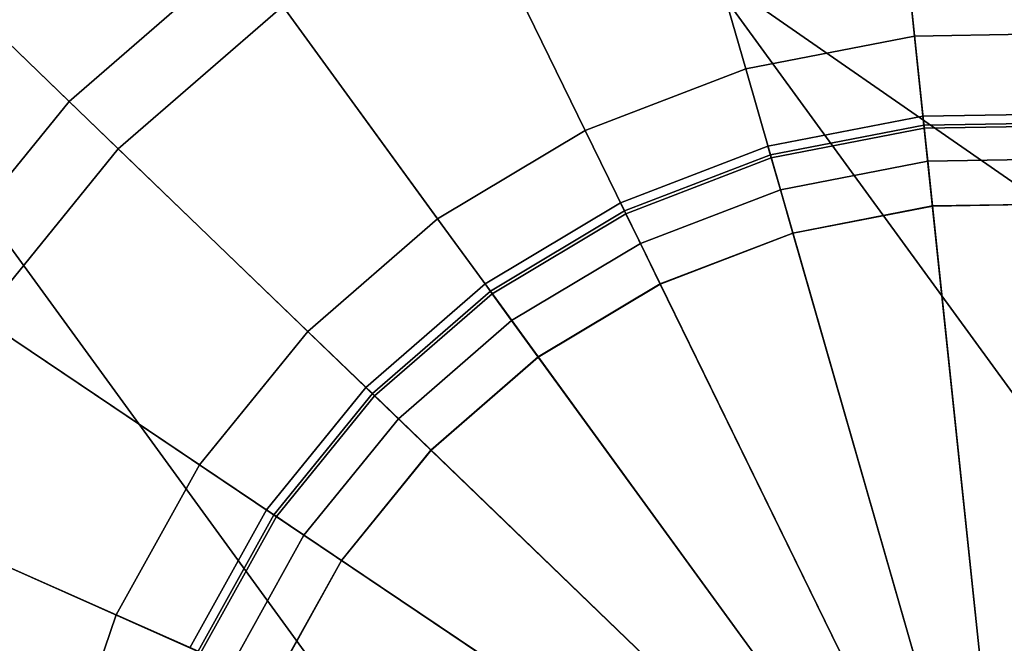
# Model space of a CAD drawing. Units: metres. Extents: x -0.297 to 0.297, y -0.295 to 0.295.
# Drawn here: x 0.156 to 0.167, y -0.249 to -0.242 of the extents above; entities that cross this region are included whole.
import ezdxf

# ---------------------------------------------------------------- set-up
doc = ezdxf.new("R2010")
doc.units = ezdxf.units.M
doc.header["$MEASUREMENT"] = 0
doc.layers.add('fab_1', color=242, linetype='Continuous')
doc.layers.add('met_1', color=251, linetype='Continuous')

# ---------------------------------------------------------------- blocks, each defined once
blk = doc.blocks.new('46d5b50f-2a47-4d8b-a129-0cd716c79fda')
at = {"layer": 'met_1'}
for points, invisible_edges in [([(4.586555, -0.321238, 0.121886), (4.759958, -0.545824, 0.088154), (4.593027, -0.316545, 0.121886), (4.586555, -0.321238, 0.121886)], 9), ([(4.753486, -0.550517, 0.064255), (4.586555, -0.321238, 0.080576), (4.593027, -0.316545, 0.080576), (4.753486, -0.550517, 0.064255)], 12), ([(4.759958, -0.545824, 0.064255), (4.593027, -0.316545, 0.080576), (4.593027, -0.316545, 0.121886), (4.759958, -0.545824, 0.064255)], 12), ([(4.759958, -0.545824, 0.064255), (4.593027, -0.316545, 0.121886), (4.759958, -0.545824, 0.088154), (4.759958, -0.545824, 0.064255)], 9), ([(4.753486, -0.550517, 0.064255), (4.593027, -0.316545, 0.080576), (4.759958, -0.545824, 0.064255), (4.753486, -0.550517, 0.064255)], 9), ([(4.753486, -0.550517, 0.064255), (4.753486, -0.550517, 0.088154), (4.586555, -0.321238, 0.121886), (4.753486, -0.550517, 0.064255)], 12), ([(4.753486, -0.550517, 0.064255), (4.586555, -0.321238, 0.121886), (4.586555, -0.321238, 0.080576), (4.753486, -0.550517, 0.064255)], 9), ([(4.586555, -0.321238, 0.121886), (4.753486, -0.550517, 0.088154), (4.759958, -0.545824, 0.088154), (4.586555, -0.321238, 0.121886)], 12)]:
    blk.add_3dface(points, dxfattribs=dict(at, invisible_edges=invisible_edges))
blk = doc.blocks.new('*E3')
at = {"layer": 'met_1', "color": 250, "true_color": 0x3e3e3e}
for points, invisible_edges in [([(4.735996, -0.53422, 0.002776), (4.738739, -0.530841, 0.002776), (4.746254, -0.538083), (4.735996, -0.53422, 0.002776)], 12), ([(4.738739, -0.530841, 0.002776), (4.748169, -0.536422), (4.746254, -0.538083), (4.738739, -0.530841, 0.002776)], 9), ([(4.746797, -0.538606, 0.021854), (4.745881, -0.53328, 0.015392), (4.743454, -0.535385, 0.015392), (4.746797, -0.538606, 0.021854)], 9), ([(4.746797, -0.538606, 0.021854), (4.748612, -0.537031, 0.021854), (4.745881, -0.53328, 0.015392), (4.746797, -0.538606, 0.021854)], 12), ([(4.752711, -0.534212), (4.755201, -0.533729), (4.756722, -0.548171), (4.752711, -0.534212)], 12), ([(4.755201, -0.533729), (4.757737, -0.533684), (4.756722, -0.548171), (4.755201, -0.533729)], 12), ([(4.735996, -0.53422, 0.002776), (4.746254, -0.538083), (4.744658, -0.54005), (4.735996, -0.53422, 0.002776)], 9), ([(4.750343, -0.535119), (4.752711, -0.534212), (4.756722, -0.548171), (4.750343, -0.535119)], 12), ([(4.753721, -0.537725, 0.029263), (4.75528, -0.534477, 0.021854), (4.752919, -0.534935, 0.021854), (4.753721, -0.537725, 0.029263)], 9), ([(4.753721, -0.537725, 0.029263), (4.755584, -0.537363, 0.029263), (4.75528, -0.534477, 0.021854), (4.753721, -0.537725, 0.029263)], 12), ([(4.755584, -0.537363, 0.029263), (4.757685, -0.534435, 0.021854), (4.75528, -0.534477, 0.021854), (4.755584, -0.537363, 0.029263)], 9), ([(4.755584, -0.537363, 0.029263), (4.757482, -0.53733, 0.029263), (4.757685, -0.534435, 0.021854), (4.755584, -0.537363, 0.029263)], 12), ([(4.751948, -0.538403, 0.029263), (4.752919, -0.534935, 0.021854), (4.750674, -0.535795, 0.021854), (4.751948, -0.538403, 0.029263)], 9), ([(4.751948, -0.538403, 0.029263), (4.753721, -0.537725, 0.029263), (4.752919, -0.534935, 0.021854), (4.751948, -0.538403, 0.029263)], 12), ([(4.748169, -0.536422), (4.750343, -0.535119), (4.756722, -0.548171), (4.748169, -0.536422)], 12), ([(4.745283, -0.540471, 0.021854), (4.746797, -0.538606, 0.021854), (4.743454, -0.535385, 0.015392), (4.745283, -0.540471, 0.021854)], 12), ([(4.750321, -0.539379, 0.029263), (4.750674, -0.535795, 0.021854), (4.748612, -0.537031, 0.021854), (4.750321, -0.539379, 0.029263)], 9), ([(4.750321, -0.539379, 0.029263), (4.751948, -0.538403, 0.029263), (4.750674, -0.535795, 0.021854), (4.750321, -0.539379, 0.029263)], 12), ([(4.746254, -0.538083), (4.748169, -0.536422), (4.756722, -0.548171), (4.746254, -0.538083)], 12), ([(4.748889, -0.540622, 0.029263), (4.748612, -0.537031, 0.021854), (4.746797, -0.538606, 0.021854), (4.748889, -0.540622, 0.029263)], 9), ([(4.748889, -0.540622, 0.029263), (4.750321, -0.539379, 0.029263), (4.748612, -0.537031, 0.021854), (4.748889, -0.540622, 0.029263)], 12), ([(4.753993, -0.538674, 0.03716), (4.755584, -0.537363, 0.029263), (4.753721, -0.537725, 0.029263), (4.753993, -0.538674, 0.03716)], 9), ([(4.753993, -0.538674, 0.03716), (4.755687, -0.538346, 0.03716), (4.755584, -0.537363, 0.029263), (4.753993, -0.538674, 0.03716)], 12), ([(4.755687, -0.538346, 0.03716), (4.757482, -0.53733, 0.029263), (4.755584, -0.537363, 0.029263), (4.755687, -0.538346, 0.03716)], 9), ([(4.755687, -0.538346, 0.03716), (4.757413, -0.538315, 0.03716), (4.757482, -0.53733, 0.029263), (4.755687, -0.538346, 0.03716)], 12), ([(4.752382, -0.539291, 0.03716), (4.753721, -0.537725, 0.029263), (4.751948, -0.538403, 0.029263), (4.752382, -0.539291, 0.03716)], 9), ([(4.752382, -0.539291, 0.03716), (4.753993, -0.538674, 0.03716), (4.753721, -0.537725, 0.029263), (4.752382, -0.539291, 0.03716)], 12), ([(4.744658, -0.54005), (4.746254, -0.538083), (4.756722, -0.548171), (4.744658, -0.54005)], 12), ([(4.753966, -0.538578, 0.062996), (4.755677, -0.538246, 0.062996), (4.755691, -0.538379, 0.062496), (4.753966, -0.538578, 0.062996)], 12), ([(4.753966, -0.538578, 0.090996), (4.755677, -0.538246, 0.090996), (4.755677, -0.538246, 0.062996), (4.753966, -0.538578, 0.090996)], 12), ([(4.753966, -0.538578, 0.090996), (4.755677, -0.538246, 0.062996), (4.753966, -0.538578, 0.062996), (4.753966, -0.538578, 0.090996)], 9), ([(4.754003, -0.538707, 0.091496), (4.755677, -0.538246, 0.090996), (4.753966, -0.538578, 0.090996), (4.754003, -0.538707, 0.091496)], 9), ([(4.754003, -0.538707, 0.091496), (4.755691, -0.538379, 0.091496), (4.755677, -0.538246, 0.090996), (4.754003, -0.538707, 0.091496)], 12), ([(4.755677, -0.538246, 0.062996), (4.75742, -0.538216, 0.062996), (4.75741, -0.538349, 0.062496), (4.755677, -0.538246, 0.062996)], 12), ([(4.755677, -0.538246, 0.090996), (4.75742, -0.538216, 0.090996), (4.75742, -0.538216, 0.062996), (4.755677, -0.538246, 0.090996)], 12), ([(4.755677, -0.538246, 0.090996), (4.75742, -0.538216, 0.062996), (4.755677, -0.538246, 0.062996), (4.755677, -0.538246, 0.090996)], 9), ([(4.755691, -0.538379, 0.091496), (4.75742, -0.538216, 0.090996), (4.755677, -0.538246, 0.090996), (4.755691, -0.538379, 0.091496)], 9), ([(4.755677, -0.538246, 0.062996), (4.75741, -0.538349, 0.062496), (4.755691, -0.538379, 0.062496), (4.755677, -0.538246, 0.062996)], 9), ([(4.755691, -0.538379, 0.091496), (4.75741, -0.538349, 0.091496), (4.75742, -0.538216, 0.090996), (4.755691, -0.538379, 0.091496)], 12), ([(4.750903, -0.540178, 0.03716), (4.751948, -0.538403, 0.029263), (4.750321, -0.539379, 0.029263), (4.750903, -0.540178, 0.03716)], 9), ([(4.750903, -0.540178, 0.03716), (4.752382, -0.539291, 0.03716), (4.751948, -0.538403, 0.029263), (4.750903, -0.540178, 0.03716)], 12), ([(4.753966, -0.538578, 0.062996), (4.755691, -0.538379, 0.062496), (4.754003, -0.538707, 0.062496), (4.753966, -0.538578, 0.062996)], 9), ([(4.753993, -0.538674, 0.061996), (4.755687, -0.538346, 0.061996), (4.755687, -0.538346, 0.03716), (4.753993, -0.538674, 0.061996)], 12), ([(4.753993, -0.538674, 0.061996), (4.755687, -0.538346, 0.03716), (4.753993, -0.538674, 0.03716), (4.753993, -0.538674, 0.061996)], 9), ([(4.756509, -0.547428, 0.061996), (4.755687, -0.538346, 0.061996), (4.753993, -0.538674, 0.061996), (4.756509, -0.547428, 0.061996)], 9), ([(4.754003, -0.538707, 0.062496), (4.755691, -0.538379, 0.062496), (4.755729, -0.538742, 0.06213), (4.754003, -0.538707, 0.062496)], 12), ([(4.754104, -0.539058, 0.091862), (4.755691, -0.538379, 0.091496), (4.754003, -0.538707, 0.091496), (4.754104, -0.539058, 0.091862)], 9), ([(4.754104, -0.539058, 0.091862), (4.755729, -0.538742, 0.091862), (4.755691, -0.538379, 0.091496), (4.754104, -0.539058, 0.091862)], 12), ([(4.755687, -0.538346, 0.061996), (4.757413, -0.538315, 0.061996), (4.757413, -0.538315, 0.03716), (4.755687, -0.538346, 0.061996)], 12), ([(4.755687, -0.538346, 0.061996), (4.757413, -0.538315, 0.03716), (4.755687, -0.538346, 0.03716), (4.755687, -0.538346, 0.061996)], 9), ([(4.756641, -0.547402, 0.061996), (4.757413, -0.538315, 0.061996), (4.755687, -0.538346, 0.061996), (4.756641, -0.547402, 0.061996)], 9), ([(4.756509, -0.547428, 0.061996), (4.756641, -0.547402, 0.061996), (4.755687, -0.538346, 0.061996), (4.756509, -0.547428, 0.061996)], 12), ([(4.755691, -0.538379, 0.062496), (4.75741, -0.538349, 0.062496), (4.757385, -0.538714, 0.06213), (4.755691, -0.538379, 0.062496)], 12), ([(4.755729, -0.538742, 0.091862), (4.75741, -0.538349, 0.091496), (4.755691, -0.538379, 0.091496), (4.755729, -0.538742, 0.091862)], 9), ([(4.755691, -0.538379, 0.062496), (4.757385, -0.538714, 0.06213), (4.755729, -0.538742, 0.06213), (4.755691, -0.538379, 0.062496)], 9), ([(4.755729, -0.538742, 0.091862), (4.757385, -0.538714, 0.091862), (4.75741, -0.538349, 0.091496), (4.755729, -0.538742, 0.091862)], 12), ([(4.747694, -0.542094, 0.029263), (4.746797, -0.538606, 0.021854), (4.745283, -0.540471, 0.021854), (4.747694, -0.542094, 0.029263)], 9), ([(4.747694, -0.542094, 0.029263), (4.748889, -0.540622, 0.029263), (4.746797, -0.538606, 0.021854), (4.747694, -0.542094, 0.029263)], 12), ([(4.752338, -0.539202, 0.062996), (4.753966, -0.538578, 0.062996), (4.754003, -0.538707, 0.062496), (4.752338, -0.539202, 0.062996)], 12), ([(4.752338, -0.539202, 0.090996), (4.753966, -0.538578, 0.090996), (4.753966, -0.538578, 0.062996), (4.752338, -0.539202, 0.090996)], 12), ([(4.752338, -0.539202, 0.090996), (4.753966, -0.538578, 0.062996), (4.752338, -0.539202, 0.062996), (4.752338, -0.539202, 0.090996)], 9), ([(4.752397, -0.539322, 0.091496), (4.753966, -0.538578, 0.090996), (4.752338, -0.539202, 0.090996), (4.752397, -0.539322, 0.091496)], 9), ([(4.752397, -0.539322, 0.091496), (4.754003, -0.538707, 0.091496), (4.753966, -0.538578, 0.090996), (4.752397, -0.539322, 0.091496)], 12), ([(4.752338, -0.539202, 0.062996), (4.754003, -0.538707, 0.062496), (4.752397, -0.539322, 0.062496), (4.752338, -0.539202, 0.062996)], 9), ([(4.752382, -0.539291, 0.061996), (4.753993, -0.538674, 0.061996), (4.753993, -0.538674, 0.03716), (4.752382, -0.539291, 0.061996)], 12), ([(4.752382, -0.539291, 0.061996), (4.753993, -0.538674, 0.03716), (4.752382, -0.539291, 0.03716), (4.752382, -0.539291, 0.061996)], 9), ([(4.756383, -0.547476, 0.061996), (4.753993, -0.538674, 0.061996), (4.752382, -0.539291, 0.061996), (4.756383, -0.547476, 0.061996)], 9), ([(4.752397, -0.539322, 0.062496), (4.754003, -0.538707, 0.062496), (4.754104, -0.539058, 0.06213), (4.752397, -0.539322, 0.062496)], 12), ([(4.752558, -0.53965, 0.091862), (4.754003, -0.538707, 0.091496), (4.752397, -0.539322, 0.091496), (4.752558, -0.53965, 0.091862)], 9), ([(4.752558, -0.53965, 0.091862), (4.754104, -0.539058, 0.091862), (4.754003, -0.538707, 0.091496), (4.752558, -0.53965, 0.091862)], 12), ([(4.756383, -0.547476, 0.061996), (4.756509, -0.547428, 0.061996), (4.753993, -0.538674, 0.061996), (4.756383, -0.547476, 0.061996)], 12), ([(4.754003, -0.538707, 0.062496), (4.755729, -0.538742, 0.06213), (4.754104, -0.539058, 0.06213), (4.754003, -0.538707, 0.062496)], 9), ([(4.755729, -0.538742, 0.06213), (4.757385, -0.538714, 0.06213), (4.75735, -0.53921, 0.061996), (4.755729, -0.538742, 0.06213)], 12), ([(4.755781, -0.539239, 0.091996), (4.757385, -0.538714, 0.091862), (4.755729, -0.538742, 0.091862), (4.755781, -0.539239, 0.091996)], 9), ([(4.755781, -0.539239, 0.091996), (4.75735, -0.539211, 0.091996), (4.757385, -0.538714, 0.091862), (4.755781, -0.539239, 0.091996)], 12), ([(4.754104, -0.539058, 0.06213), (4.755729, -0.538742, 0.06213), (4.755781, -0.539237, 0.061996), (4.754104, -0.539058, 0.06213)], 12), ([(4.754241, -0.539537, 0.091996), (4.755729, -0.538742, 0.091862), (4.754104, -0.539058, 0.091862), (4.754241, -0.539537, 0.091996)], 9), ([(4.754241, -0.539537, 0.091996), (4.755781, -0.539239, 0.091996), (4.755729, -0.538742, 0.091862), (4.754241, -0.539537, 0.091996)], 12), ([(4.755729, -0.538742, 0.06213), (4.75735, -0.53921, 0.061996), (4.755781, -0.539237, 0.061996), (4.755729, -0.538742, 0.06213)], 9), ([(4.752397, -0.539322, 0.062496), (4.754104, -0.539058, 0.06213), (4.752558, -0.53965, 0.06213), (4.752397, -0.539322, 0.062496)], 9), ([(4.752558, -0.53965, 0.06213), (4.754104, -0.539058, 0.06213), (4.754241, -0.539536, 0.061996), (4.752558, -0.53965, 0.06213)], 12), ([(4.752777, -0.540098, 0.091996), (4.754104, -0.539058, 0.091862), (4.752558, -0.53965, 0.091862), (4.752777, -0.540098, 0.091996)], 9), ([(4.752777, -0.540098, 0.091996), (4.754241, -0.539537, 0.091996), (4.754104, -0.539058, 0.091862), (4.752777, -0.540098, 0.091996)], 12), ([(4.754104, -0.539058, 0.06213), (4.755781, -0.539237, 0.061996), (4.754241, -0.539536, 0.061996), (4.754104, -0.539058, 0.06213)], 9), ([(4.750844, -0.540097, 0.062996), (4.752338, -0.539202, 0.062996), (4.752397, -0.539322, 0.062496), (4.750844, -0.540097, 0.062996)], 12), ([(4.750844, -0.540097, 0.090996), (4.752338, -0.539202, 0.090996), (4.752338, -0.539202, 0.062996), (4.750844, -0.540097, 0.090996)], 12), ([(4.750844, -0.540097, 0.090996), (4.752338, -0.539202, 0.062996), (4.750844, -0.540097, 0.062996), (4.750844, -0.540097, 0.090996)], 9), ([(4.750923, -0.540206, 0.091496), (4.752338, -0.539202, 0.090996), (4.750844, -0.540097, 0.090996), (4.750923, -0.540206, 0.091496)], 9), ([(4.750923, -0.540206, 0.091496), (4.752397, -0.539322, 0.091496), (4.752338, -0.539202, 0.090996), (4.750923, -0.540206, 0.091496)], 12), ([(4.754241, -0.539536, 0.061996), (4.755781, -0.539237, 0.061996), (4.756722, -0.548171, 0.061996), (4.754241, -0.539536, 0.061996)], 12), ([(4.756722, -0.548171, 0.091996), (4.755781, -0.539239, 0.091996), (4.754241, -0.539537, 0.091996), (4.756722, -0.548171, 0.091996)], 12), ([(4.755781, -0.539237, 0.061996), (4.75735, -0.53921, 0.061996), (4.756722, -0.548171, 0.061996), (4.755781, -0.539237, 0.061996)], 12), ([(4.756722, -0.548171, 0.091996), (4.75735, -0.539211, 0.091996), (4.755781, -0.539239, 0.091996), (4.756722, -0.548171, 0.091996)], 12), ([(4.749601, -0.541308, 0.03716), (4.750321, -0.539379, 0.029263), (4.748889, -0.540622, 0.029263), (4.749601, -0.541308, 0.03716)], 9), ([(4.749601, -0.541308, 0.03716), (4.750903, -0.540178, 0.03716), (4.750321, -0.539379, 0.029263), (4.749601, -0.541308, 0.03716)], 12), ([(4.750844, -0.540097, 0.062996), (4.752397, -0.539322, 0.062496), (4.750923, -0.540206, 0.062496), (4.750844, -0.540097, 0.062996)], 9), ([(4.750903, -0.540178, 0.061996), (4.752382, -0.539291, 0.061996), (4.752382, -0.539291, 0.03716), (4.750903, -0.540178, 0.061996)], 12), ([(4.750903, -0.540178, 0.061996), (4.752382, -0.539291, 0.03716), (4.750903, -0.540178, 0.03716), (4.750903, -0.540178, 0.061996)], 9), ([(4.756267, -0.547546, 0.061996), (4.752382, -0.539291, 0.061996), (4.750903, -0.540178, 0.061996), (4.756267, -0.547546, 0.061996)], 9), ([(4.750923, -0.540206, 0.062496), (4.752397, -0.539322, 0.062496), (4.752558, -0.53965, 0.06213), (4.750923, -0.540206, 0.062496)], 12), ([(4.751138, -0.540501, 0.091862), (4.752397, -0.539322, 0.091496), (4.750923, -0.540206, 0.091496), (4.751138, -0.540501, 0.091862)], 9), ([(4.751138, -0.540501, 0.091862), (4.752558, -0.53965, 0.091862), (4.752397, -0.539322, 0.091496), (4.751138, -0.540501, 0.091862)], 12), ([(4.756267, -0.547546, 0.061996), (4.756383, -0.547476, 0.061996), (4.752382, -0.539291, 0.061996), (4.756267, -0.547546, 0.061996)], 12), ([(4.752558, -0.53965, 0.06213), (4.754241, -0.539536, 0.061996), (4.752776, -0.540097, 0.061996), (4.752558, -0.53965, 0.06213)], 9), ([(4.752776, -0.540097, 0.061996), (4.754241, -0.539536, 0.061996), (4.756722, -0.548171, 0.061996), (4.752776, -0.540097, 0.061996)], 12), ([(4.756722, -0.548171, 0.091996), (4.754241, -0.539537, 0.091996), (4.752777, -0.540098, 0.091996), (4.756722, -0.548171, 0.091996)], 12), ([(4.750923, -0.540206, 0.062496), (4.752558, -0.53965, 0.06213), (4.751138, -0.540501, 0.06213), (4.750923, -0.540206, 0.062496)], 9), ([(4.751138, -0.540501, 0.06213), (4.752558, -0.53965, 0.06213), (4.752776, -0.540097, 0.061996), (4.751138, -0.540501, 0.06213)], 12), ([(4.751432, -0.540905, 0.091996), (4.752558, -0.53965, 0.091862), (4.751138, -0.540501, 0.091862), (4.751432, -0.540905, 0.091996)], 9), ([(4.751432, -0.540905, 0.091996), (4.752777, -0.540098, 0.091996), (4.752558, -0.53965, 0.091862), (4.751432, -0.540905, 0.091996)], 12), ([(4.743428, -0.542264), (4.744658, -0.54005), (4.756722, -0.548171), (4.743428, -0.542264)], 12), ([(4.749529, -0.541239, 0.062996), (4.750844, -0.540097, 0.062996), (4.750923, -0.540206, 0.062496), (4.749529, -0.541239, 0.062996)], 12), ([(4.749529, -0.541239, 0.090996), (4.750844, -0.540097, 0.090996), (4.750844, -0.540097, 0.062996), (4.749529, -0.541239, 0.090996)], 12), ([(4.749529, -0.541239, 0.090996), (4.750844, -0.540097, 0.062996), (4.749529, -0.541239, 0.062996), (4.749529, -0.541239, 0.090996)], 9), ([(4.749625, -0.541332, 0.091496), (4.750844, -0.540097, 0.090996), (4.749529, -0.541239, 0.090996), (4.749625, -0.541332, 0.091496)], 9), ([(4.749625, -0.541332, 0.091496), (4.750923, -0.540206, 0.091496), (4.750844, -0.540097, 0.090996), (4.749625, -0.541332, 0.091496)], 12), ([(4.751138, -0.540501, 0.06213), (4.752776, -0.540097, 0.061996), (4.751431, -0.540903, 0.061996), (4.751138, -0.540501, 0.06213)], 9), ([(4.751431, -0.540903, 0.061996), (4.752776, -0.540097, 0.061996), (4.756722, -0.548171, 0.061996), (4.751431, -0.540903, 0.061996)], 12), ([(4.756722, -0.548171, 0.091996), (4.752777, -0.540098, 0.091996), (4.751432, -0.540905, 0.091996), (4.756722, -0.548171, 0.091996)], 12), ([(4.749529, -0.541239, 0.062996), (4.750923, -0.540206, 0.062496), (4.749625, -0.541332, 0.062496), (4.749529, -0.541239, 0.062996)], 9), ([(4.749601, -0.541308, 0.061996), (4.750903, -0.540178, 0.061996), (4.750903, -0.540178, 0.03716), (4.749601, -0.541308, 0.061996)], 12), ([(4.749601, -0.541308, 0.061996), (4.750903, -0.540178, 0.03716), (4.749601, -0.541308, 0.03716), (4.749601, -0.541308, 0.061996)], 9), ([(4.756165, -0.547634, 0.061996), (4.750903, -0.540178, 0.061996), (4.749601, -0.541308, 0.061996), (4.756165, -0.547634, 0.061996)], 9), ([(4.749625, -0.541332, 0.062496), (4.750923, -0.540206, 0.062496), (4.751138, -0.540501, 0.06213), (4.749625, -0.541332, 0.062496)], 12), ([(4.749888, -0.541585, 0.091862), (4.750923, -0.540206, 0.091496), (4.749625, -0.541332, 0.091496), (4.749888, -0.541585, 0.091862)], 9), ([(4.749888, -0.541585, 0.091862), (4.751138, -0.540501, 0.091862), (4.750923, -0.540206, 0.091496), (4.749888, -0.541585, 0.091862)], 12), ([(4.756165, -0.547634, 0.061996), (4.756267, -0.547546, 0.061996), (4.750903, -0.540178, 0.061996), (4.756165, -0.547634, 0.061996)], 12), ([(4.746774, -0.543751, 0.029263), (4.745283, -0.540471, 0.021854), (4.744117, -0.54257, 0.021854), (4.746774, -0.543751, 0.029263)], 9), ([(4.746774, -0.543751, 0.029263), (4.747694, -0.542094, 0.029263), (4.745283, -0.540471, 0.021854), (4.746774, -0.543751, 0.029263)], 12), ([(4.749625, -0.541332, 0.062496), (4.751138, -0.540501, 0.06213), (4.749888, -0.541585, 0.06213), (4.749625, -0.541332, 0.062496)], 9), ([(4.749888, -0.541585, 0.06213), (4.751138, -0.540501, 0.06213), (4.751431, -0.540903, 0.061996), (4.749888, -0.541585, 0.06213)], 12), ([(4.750248, -0.541932, 0.091996), (4.751138, -0.540501, 0.091862), (4.749888, -0.541585, 0.091862), (4.750248, -0.541932, 0.091996)], 9), ([(4.750248, -0.541932, 0.091996), (4.751432, -0.540905, 0.091996), (4.751138, -0.540501, 0.091862), (4.750248, -0.541932, 0.091996)], 12), ([(4.748515, -0.542646, 0.03716), (4.748889, -0.540622, 0.029263), (4.747694, -0.542094, 0.029263), (4.748515, -0.542646, 0.03716)], 9), ([(4.748515, -0.542646, 0.03716), (4.749601, -0.541308, 0.03716), (4.748889, -0.540622, 0.029263), (4.748515, -0.542646, 0.03716)], 12), ([(4.749888, -0.541585, 0.06213), (4.751431, -0.540903, 0.061996), (4.750247, -0.541931, 0.061996), (4.749888, -0.541585, 0.06213)], 9), ([(4.750247, -0.541931, 0.061996), (4.751431, -0.540903, 0.061996), (4.756722, -0.548171, 0.061996), (4.750247, -0.541931, 0.061996)], 12), ([(4.756722, -0.548171, 0.091996), (4.751432, -0.540905, 0.091996), (4.750248, -0.541932, 0.091996), (4.756722, -0.548171, 0.091996)], 12), ([(4.748432, -0.54259, 0.062996), (4.749529, -0.541239, 0.062996), (4.749625, -0.541332, 0.062496), (4.748432, -0.54259, 0.062996)], 12), ([(4.748432, -0.54259, 0.090996), (4.749529, -0.541239, 0.090996), (4.749529, -0.541239, 0.062996), (4.748432, -0.54259, 0.090996)], 12), ([(4.748432, -0.54259, 0.090996), (4.749529, -0.541239, 0.062996), (4.748432, -0.54259, 0.062996), (4.748432, -0.54259, 0.090996)], 9), ([(4.748543, -0.542665, 0.091496), (4.749529, -0.541239, 0.090996), (4.748432, -0.54259, 0.090996), (4.748543, -0.542665, 0.091496)], 9), ([(4.748432, -0.54259, 0.062996), (4.749625, -0.541332, 0.062496), (4.748543, -0.542665, 0.062496), (4.748432, -0.54259, 0.062996)], 9), ([(4.748515, -0.542646, 0.061996), (4.749601, -0.541308, 0.061996), (4.749601, -0.541308, 0.03716), (4.748515, -0.542646, 0.061996)], 12), ([(4.748515, -0.542646, 0.061996), (4.749601, -0.541308, 0.03716), (4.748515, -0.542646, 0.03716), (4.748515, -0.542646, 0.061996)], 9), ([(4.75608, -0.547739, 0.061996), (4.749601, -0.541308, 0.061996), (4.748515, -0.542646, 0.061996), (4.75608, -0.547739, 0.061996)], 9), ([(4.748543, -0.542665, 0.091496), (4.749625, -0.541332, 0.091496), (4.749529, -0.541239, 0.090996), (4.748543, -0.542665, 0.091496)], 12), ([(4.748543, -0.542665, 0.062496), (4.749625, -0.541332, 0.062496), (4.749888, -0.541585, 0.06213), (4.748543, -0.542665, 0.062496)], 12), ([(4.748846, -0.542869, 0.091862), (4.749625, -0.541332, 0.091496), (4.748543, -0.542665, 0.091496), (4.748846, -0.542869, 0.091862)], 9), ([(4.748846, -0.542869, 0.091862), (4.749888, -0.541585, 0.091862), (4.749625, -0.541332, 0.091496), (4.748846, -0.542869, 0.091862)], 12), ([(4.75608, -0.547739, 0.061996), (4.756165, -0.547634, 0.061996), (4.749601, -0.541308, 0.061996), (4.75608, -0.547739, 0.061996)], 12), ([(4.748543, -0.542665, 0.062496), (4.749888, -0.541585, 0.06213), (4.748846, -0.542869, 0.06213), (4.748543, -0.542665, 0.062496)], 9), ([(4.748846, -0.542869, 0.06213), (4.749888, -0.541585, 0.06213), (4.750247, -0.541931, 0.061996), (4.748846, -0.542869, 0.06213)], 12), ([(4.749261, -0.543148, 0.091996), (4.749888, -0.541585, 0.091862), (4.748846, -0.542869, 0.091862), (4.749261, -0.543148, 0.091996)], 9), ([(4.749261, -0.543148, 0.091996), (4.750248, -0.541932, 0.091996), (4.749888, -0.541585, 0.091862), (4.749261, -0.543148, 0.091996)], 12), ([(4.748846, -0.542869, 0.06213), (4.750247, -0.541931, 0.061996), (4.74926, -0.543148, 0.061996), (4.748846, -0.542869, 0.06213)], 9), ([(4.74926, -0.543148, 0.061996), (4.750247, -0.541931, 0.061996), (4.756722, -0.548171, 0.061996), (4.74926, -0.543148, 0.061996)], 12), ([(4.756722, -0.548171, 0.091996), (4.750248, -0.541932, 0.091996), (4.749261, -0.543148, 0.091996), (4.756722, -0.548171, 0.091996)], 12), ([(4.747678, -0.544152, 0.03716), (4.747694, -0.542094, 0.029263), (4.746774, -0.543751, 0.029263), (4.747678, -0.544152, 0.03716)], 9), ([(4.747678, -0.544152, 0.03716), (4.748515, -0.542646, 0.03716), (4.747694, -0.542094, 0.029263), (4.747678, -0.544152, 0.03716)], 12), ([(4.742602, -0.544658), (4.743428, -0.542264), (4.756722, -0.548171), (4.742602, -0.544658)], 12), ([(4.746156, -0.545542, 0.029263), (4.744117, -0.54257, 0.021854), (4.743334, -0.54484, 0.021854), (4.746156, -0.545542, 0.029263)], 9), ([(4.746156, -0.545542, 0.029263), (4.746774, -0.543751, 0.029263), (4.744117, -0.54257, 0.021854), (4.746156, -0.545542, 0.029263)], 12), ([(4.747587, -0.544112, 0.062996), (4.748432, -0.54259, 0.062996), (4.748543, -0.542665, 0.062496), (4.747587, -0.544112, 0.062996)], 12), ([(4.747587, -0.544112, 0.090996), (4.748432, -0.54259, 0.090996), (4.748432, -0.54259, 0.062996), (4.747587, -0.544112, 0.090996)], 12), ([(4.747587, -0.544112, 0.090996), (4.748432, -0.54259, 0.062996), (4.747587, -0.544112, 0.062996), (4.747587, -0.544112, 0.090996)], 9), ([(4.747709, -0.544166, 0.091496), (4.748432, -0.54259, 0.090996), (4.747587, -0.544112, 0.090996), (4.747709, -0.544166, 0.091496)], 9), ([(4.747709, -0.544166, 0.091496), (4.748543, -0.542665, 0.091496), (4.748432, -0.54259, 0.090996), (4.747709, -0.544166, 0.091496)], 12), ([(4.747587, -0.544112, 0.062996), (4.748543, -0.542665, 0.062496), (4.747709, -0.544166, 0.062496), (4.747587, -0.544112, 0.062996)], 9), ([(4.747678, -0.544152, 0.061996), (4.748515, -0.542646, 0.061996), (4.748515, -0.542646, 0.03716), (4.747678, -0.544152, 0.061996)], 12), ([(4.747678, -0.544152, 0.061996), (4.748515, -0.542646, 0.03716), (4.747678, -0.544152, 0.03716), (4.747678, -0.544152, 0.061996)], 9), ([(4.756015, -0.547856, 0.061996), (4.748515, -0.542646, 0.061996), (4.747678, -0.544152, 0.061996), (4.756015, -0.547856, 0.061996)], 9), ([(4.747709, -0.544166, 0.062496), (4.748543, -0.542665, 0.062496), (4.748846, -0.542869, 0.06213), (4.747709, -0.544166, 0.062496)], 12), ([(4.748044, -0.544315, 0.091862), (4.748543, -0.542665, 0.091496), (4.747709, -0.544166, 0.091496), (4.748044, -0.544315, 0.091862)], 9), ([(4.748044, -0.544315, 0.091862), (4.748846, -0.542869, 0.091862), (4.748543, -0.542665, 0.091496), (4.748044, -0.544315, 0.091862)], 12), ([(4.756015, -0.547856, 0.061996), (4.75608, -0.547739, 0.061996), (4.748515, -0.542646, 0.061996), (4.756015, -0.547856, 0.061996)], 12), ([(4.747709, -0.544166, 0.062496), (4.748846, -0.542869, 0.06213), (4.748044, -0.544315, 0.06213), (4.747709, -0.544166, 0.062496)], 9), ([(4.748044, -0.544315, 0.06213), (4.748846, -0.542869, 0.06213), (4.74926, -0.543148, 0.061996), (4.748044, -0.544315, 0.06213)], 12), ([(4.7485, -0.544518, 0.091996), (4.748846, -0.542869, 0.091862), (4.748044, -0.544315, 0.091862), (4.7485, -0.544518, 0.091996)], 9), ([(4.7485, -0.544518, 0.091996), (4.749261, -0.543148, 0.091996), (4.748846, -0.542869, 0.091862), (4.7485, -0.544518, 0.091996)], 12), ([(4.748044, -0.544315, 0.06213), (4.74926, -0.543148, 0.061996), (4.748499, -0.544517, 0.061996), (4.748044, -0.544315, 0.06213)], 9), ([(4.748499, -0.544517, 0.061996), (4.74926, -0.543148, 0.061996), (4.756722, -0.548171, 0.061996), (4.748499, -0.544517, 0.061996)], 12), ([(4.756722, -0.548171, 0.091996), (4.749261, -0.543148, 0.091996), (4.7485, -0.544518, 0.091996), (4.756722, -0.548171, 0.091996)], 12), ([(4.747116, -0.545781, 0.03716), (4.746774, -0.543751, 0.029263), (4.746156, -0.545542, 0.029263), (4.747116, -0.545781, 0.03716)], 9), ([(4.747116, -0.545781, 0.03716), (4.747678, -0.544152, 0.03716), (4.746774, -0.543751, 0.029263), (4.747116, -0.545781, 0.03716)], 12)]:
    blk.add_3dface(points, dxfattribs=dict(at, invisible_edges=invisible_edges))
blk = doc.blocks.new('*E1')
for name in ['*E3', '46d5b50f-2a47-4d8b-a129-0cd716c79fda']:
    blk.add_blockref(name, (0, 0))
at = {"layer": 'fab_1'}
mesh = blk.add_polyface(dxfattribs=at)
corners = [(4.639775, -0.58225, 0.433301), (4.590073, -0.580616, 0.433708), (4.623325, -0.58803, 0.432126), (4.656434, -0.587146, 0.43208), (4.556796, -0.588121, 0.432131), (4.606641, -0.573337, 0.435789), (4.623178, -0.577652, 0.434537), (4.796549, -0.567449, 0.431045), (4.769452, -0.54784, 0.433998), (4.745108, -0.559026, 0.434582), (4.775604, -0.576012, 0.431495), (4.742707, -0.529293, 0.437006), (4.714941, -0.543224, 0.437731), (4.793482, -0.536848, 0.433424), (4.770055, -0.515667, 0.436297), (4.715548, -0.564696, 0.434767), (4.746311, -0.580597, 0.431736), (4.685734, -0.570958, 0.434983), (4.716773, -0.585732, 0.432006), (4.685111, -0.549953, 0.437859), (4.65502, -0.557316, 0.438019), (4.654534, -0.573873, 0.434737), (4.686654, -0.586026, 0.432021), (4.622699, -0.562839, 0.437513), (4.590166, -0.569291, 0.437054), (4.714666, -0.584777, 0.382204), (4.77248, -0.575043, 0.381693), (4.655272, -0.583341, 0.382129), (4.590171, -0.584455, 0.382188), (4.590135, -0.59, 0.43223), (4.525065, -0.557476, 0.438037), (4.590169, -0.52541, 0.440146), (4.653241, -0.49888, 0.440531), (4.590125, -0.455146, 0.440646), (4.526958, -0.49896, 0.440539), (4.650334, -0.405404, 0.438721), (4.590153, -0.349736, 0.43624), (4.529956, -0.405395, 0.438721), (4.710526, -0.461227, 0.439193), (4.757752, -0.415339, 0.435854), (4.705012, -0.354831, 0.435253), (4.807215, -0.47428, 0.43352), (4.788818, -0.494905, 0.434905), (4.789997, -0.365286, 0.430825)]
mesh.append_faces([[corners[k] for k in face] for face in [(20, 30, 23, 20), (12, 31, 19, 12), (14, 32, 11, 14), (41, 38, 42, 41)]], dxfattribs={"vtx0": -1, "vtx1": -1, "vtx3": -1})
mesh.append_faces([[corners[k] for k in face] for face in [(23, 5, 6, 23), (25, 10, 16, 25), (27, 18, 22, 27), (28, 3, 2, 28)]], dxfattribs={"vtx0": -1, "vtx2": -1, "vtx3": -1})
mesh.append_faces([[corners[k] for k in face] for face in [(6, 22, 21, 6), (23, 6, 21, 23), (25, 16, 18, 25), (27, 22, 3, 27), (28, 2, 29, 28)]], dxfattribs={"vtx0": -1, "vtx3": -1})
mesh.append_faces([[corners[k] for k in face] for face in [(6, 0, 22, 6)]], dxfattribs={"vtx1": -1, "vtx2": -1, "vtx3": -1})
mesh.append_faces([[corners[k] for k in face] for face in [(0, 1, 2, 0), (2, 3, 0, 2), (2, 1, 4, 2), (5, 1, 0, 5), (0, 6, 5, 0), (7, 8, 9, 7), (9, 10, 7, 9), (9, 8, 11, 9), (11, 12, 9, 11), (11, 8, 13, 11), (13, 14, 11, 13), (9, 15, 16, 9), (16, 10, 9, 16), (16, 15, 17, 16), (17, 18, 16, 17), (17, 15, 19, 17), (19, 20, 17, 19), (19, 15, 9, 19), (9, 12, 19, 9), (17, 21, 22, 17), (22, 18, 17, 22), (0, 3, 22, 0), (23, 24, 5, 23), (23, 21, 17, 23), (17, 20, 23, 17), (25, 26, 10, 25), (27, 25, 18, 27), (28, 27, 3, 28), (20, 31, 30, 20), (32, 33, 34, 32), (31, 20, 19, 31), (12, 32, 31, 12), (35, 36, 37, 35), (38, 35, 33, 38), (33, 32, 38, 33), (32, 12, 11, 32), (14, 38, 32, 14), (39, 40, 35, 39), (35, 38, 39, 35), (38, 14, 42, 38), (41, 39, 38, 41), (40, 39, 43, 40)]], dxfattribs={"vtx2": -1, "vtx3": -1})

msp = doc.modelspace()

# ---------------------------------------------------------------- block references
msp.add_blockref('*E1', (-4.589825, 0.295004))

doc.saveas('drawing.dxf')
